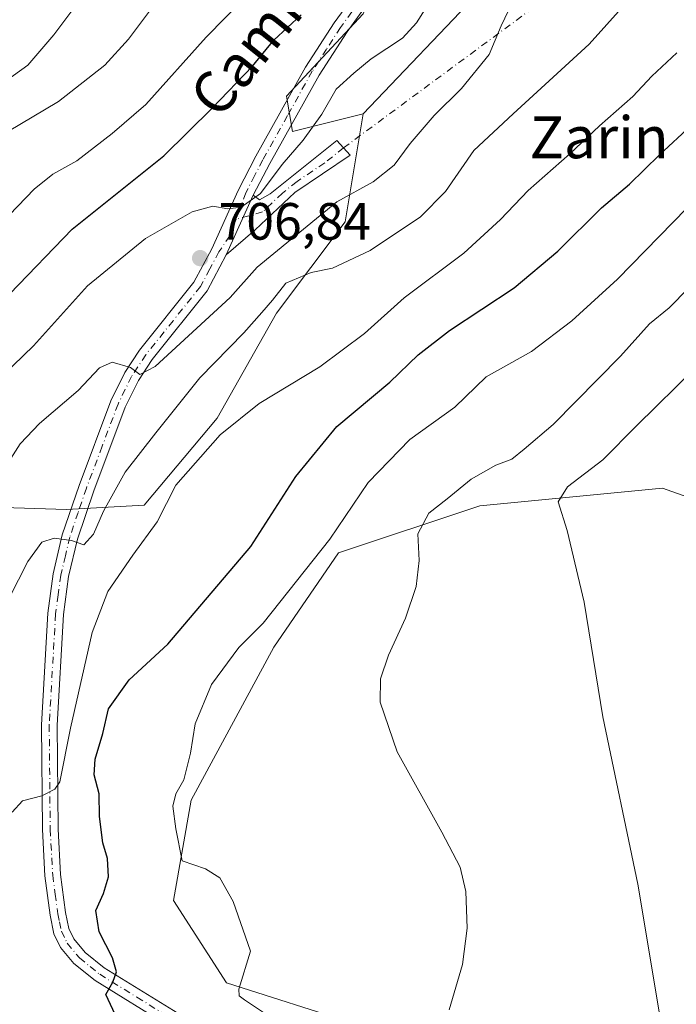
# Model space of a CAD drawing. Units: metres. Extents: x 570020 to 573478, y 4719532 to 4721881.
# Drawn here: x 572186 to 572312, y 4720127 to 4720315 of the extents above; entities that cross this region are included whole.
import ezdxf
from ezdxf.enums import TextEntityAlignment as Align

# ---------------------------------------------------------------- set-up
doc = ezdxf.new("R2010")
doc.units = ezdxf.units.M
doc.header["$MEASUREMENT"] = 0
doc.linetypes.add('DGN Style 4', pattern=[2.6384748266838614, 1.318413404963828, -0.6592067024819142, 0.001648016756204785, -0.6592067024819142])
for name, color, linetype, lineweight in [('Arbolado forestal CxS', 92, 'Continuous', 0), ('Camino Cxs', 7, 'Continuous', 0), ('Camino eje', 30, 'DGN Style 4', 13), ('Camino eje virtual', 6, 'DGN Style 4', 0), ('Cultivos herbáceos CxS', 92, 'Continuous', 0), ('Curva de nivel maestra', 30, 'Continuous', 30), ('Curva de nivel normal', 30, 'Continuous', 0), ('Matorral CxS', 135, 'Continuous', 0), ('Pista no pavimentada Cxs', 111, 'Continuous', 0), ('Pista no pavimentada eje', 91, 'DGN Style 4', 0), ('Punto de cota en terreno', 7, 'Continuous', 0), ('Rótulo de punto de cota en terreno', 7, 'Continuous', 0), ('Texto cartográfico', 7, 'Continuous', 0)]:
    doc.layers.add(name, color=color, linetype=linetype, lineweight=lineweight)
doc.styles.add('Style-Arial', font='txt')

# ---------------------------------------------------------------- blocks, each defined once
blk = doc.blocks.new('5PATER')
at = {"layer": 'Punto de cota en terreno', "linetype": 'Continuous', "lineweight": 0}
h = blk.add_hatch(color=51, dxfattribs=at)
edge = h.paths.add_edge_path()
edge.add_ellipse((0, 0), major_axis=(-0.1095731443231308, -0.1110710700762829), ratio=0.9994222409660322, start_angle=0, end_angle=360)

msp = doc.modelspace()

# ---------------------------------------------------------------- linework, layer by layer
at = {"layer": 'Arbolado forestal CxS', "color": 92, "linetype": 'Continuous', "lineweight": 0}
for points in [[(572253.7911, 4720461.731100001, 684.4229999999952), (572267.4765, 4720438.1601, 684.3274999999994), (572274.4477000004, 4720418.220699999, 683.6921000000002), (572264.3132999997, 4720413.7171, 679.843200000003), (572260.9353, 4720401.331900001, 679.5622000000003), (572275.6079000002, 4720392.603700001, 687.9003999999986), (572278.9855000004, 4720383.596700001, 690.9149000000034), (572272.2292999999, 4720362.203500001, 692.3368999999948), (572263.2219000002, 4720340.8115, 695.824299999993), (572251.9625000004, 4720316.0415, 700.3309000000008), (572237.3251, 4720300.278700001, 701.896900000007), (572238.4512999998, 4720293.522700001, 702.9899000000005), (572251.9621000001, 4720296.9005, 706.4755000000005), (572248.5053000003, 4720276.253900001, 710.398000000001), (572235.4033000004, 4720258.7849, 713.9704000000056), (572224.0481000004, 4720238.6953, 718.0841999999975), (572210.0727000004, 4720222.100299999, 716.7103000000062), (572195.2241000002, 4720221.2269, 713.8475000000036), (572169.0208999999, 4720222.1007, 706.125)], [(572274.4477000004, 4720418.220699999, 683.6921000000002), (572264.3132999997, 4720413.7171, 679.843200000003), (572260.9353, 4720401.331900001, 679.5622000000003), (572275.6079000002, 4720392.603700001, 687.9003999999986), (572278.9855000004, 4720383.596700001, 690.9149000000034), (572272.2292999999, 4720362.203500001, 692.3368999999948), (572263.2219000002, 4720340.8115, 695.824299999993), (572251.9625000004, 4720316.0415, 700.3309000000008), (572237.3251, 4720300.278700001, 701.896900000007), (572238.4512999998, 4720293.522700001, 702.9899000000005), (572251.9621000001, 4720296.9005, 706.4755000000005)], [(572274.4477000004, 4720418.220699999, 683.6921000000002), (572264.3132999997, 4720413.7171, 679.843200000003), (572260.9353, 4720401.331900001, 679.5622000000003), (572275.6079000002, 4720392.603700001, 687.9003999999986), (572278.9855000004, 4720383.596700001, 690.9149000000034), (572272.2292999999, 4720362.203500001, 692.3368999999948), (572263.2219000002, 4720340.8115, 695.824299999993), (572251.9625000004, 4720316.0415, 700.3309000000008), (572237.3251, 4720300.278700001, 701.896900000007), (572238.4512999998, 4720293.522700001, 702.9899000000005), (572251.9621000001, 4720296.9005, 706.4755000000005)], [(572562.6879000004, 4720351.5635, 790.9959999999992), (572557.7355000004, 4720356.7553, 788.2749000000041), (572549.8267000001, 4720363.410700001, 784.608600000007), (572534.5985000003, 4720362.762700001, 779.6967000000004), (572508.3552999999, 4720352.110900001, 774.5176999999967), (572474.1709000003, 4720318.8739, 765.1937000000034), (572438.1653000005, 4720283.652100001, 763.6545000000042), (572417.7812999999, 4720284.691299999, 758.8285000000033), (572395.6076999997, 4720273.8201, 756.406099999993), (572367.6624999996, 4720273.8203, 748.1306000000042), (572356.2773000002, 4720281.065500001, 741.5780999999988), (572360.4175000004, 4720295.5557, 738.5390000000043), (572345.9278999995, 4720307.976100001, 729.9303999999976), (572329.3677000003, 4720319.3617, 720.5141000000004), (572320.0528999995, 4720328.677300001, 715.5850000000065), (572318.9269000003, 4720339.938100001, 713.2076999999991), (572316.1398999998, 4720339.684699999, 712.5464000000065), (572301.5028999997, 4720343.062899999, 709.7226999999984), (572274.4804999996, 4720320.544299999, 706.7633999999962), (572251.9621000001, 4720296.9005, 706.4755000000005)], [(572274.4804999996, 4720320.544299999, 706.7633999999962), (572251.9621000001, 4720296.9005, 706.4755000000005), (572238.4512999998, 4720293.522700001, 702.9899000000005), (572237.3251, 4720300.278700001, 701.896900000007), (572251.9625000004, 4720316.0415, 700.3309000000008)], [(572036.5279000001, 4720288.0987, 645.6334999999963), (572040.6256999997, 4720272.7621, 650.6054000000004), (572042.3722999999, 4720263.154300001, 653.7256999999954), (572064.2083000002, 4720256.166300001, 661.4663), (572075.5626999997, 4720236.0767, 671.3552999999956), (572087.7901, 4720206.3793, 687.5899999999965), (572098.2714999998, 4720195.897700001, 694.9682999999932), (572119.2341, 4720203.7587, 696.787599999996), (572129.7153000003, 4720200.2645, 700.0838999999978), (572121.8539000005, 4720174.934699999, 703.0546999999933), (572118.3596999999, 4720157.465700001, 700.5733999999939), (572129.7143000001, 4720151.351299999, 704.4573999999994), (572138.4493000006, 4720180.175100001, 706.6949000000022), (572154.1719000004, 4720207.2521, 704.326199999996), (572169.0208999999, 4720222.1007, 706.125), (572195.2241000002, 4720221.2269, 713.8475000000036), (572210.0727000004, 4720222.100299999, 716.7103000000062), (572224.0481000004, 4720238.6953, 718.0841999999975), (572235.4033000004, 4720258.7849, 713.9704000000056), (572248.5053000003, 4720276.253900001, 710.398000000001), (572251.9621000001, 4720296.9005, 706.4755000000005)]]:
    msp.add_polyline3d(points, dxfattribs=at)
at = {"layer": 'Camino Cxs', "color": 7, "linetype": 'Continuous', "lineweight": 0, "extrusion": (0.03887447235617852, 0.0853890144375358, 0.9955890174225583), "elevation": 426010.1879702326, "flags": 128}
msp.add_lwpolyline([(1435022.295853322, -4513049.675995965), (1435022.295853322, -4513062.257309258)], dxfattribs=at)
at = {"layer": 'Camino Cxs', "color": 7, "linetype": 'Continuous', "lineweight": 0}
msp.add_polyline3d([(572225.7701000003, 4720269.9301, 709.1438999999956), (572230.9600999998, 4720281.3301, 707.9634999999981), (572232.1501000002, 4720280.460100001, 708.8944999999949), (572234.1601, 4720281.600099999, 710.9465999999958), (572246.9501, 4720291.8201, 711.4199999999983), (572249.5100999996, 4720289.0001, 709.9187999999995), (572238.9301000005, 4720281.860099999, 715.692599999995), (572231.3101000004, 4720274.7301, 711.0573000000004)], close=True, dxfattribs=at)
msp.add_polyline3d([(572230.9600999998, 4720281.3301, 707.9634999999981), (572232.1501000002, 4720280.460100001, 708.8944999999949), (572234.1601, 4720281.600099999, 710.9465999999958), (572246.9501, 4720291.8201, 711.4199999999983), (572249.5100999996, 4720289.0001, 709.9187999999995), (572238.9301000005, 4720281.860099999, 715.692599999995), (572231.3101000004, 4720274.7301, 711.0573000000004), (572225.7701000003, 4720269.9301, 709.1438999999956)], dxfattribs=at)
at = {"layer": 'Camino eje', "color": 30, "linetype": 'DGN Style 4', "lineweight": 13}
msp.add_polyline3d([(572248.2301000003, 4720290.4101, 710.6012000000047), (572244.6149000004, 4720287.521299999, 712.5776999999945), (572239.3249000004, 4720283.951300001, 715.2788), (572236.5450999998, 4720281.7301, 713.679999999993), (572232.7351000002, 4720278.165100001, 709.7069999999949), (572227.6678999999, 4720276.742900001, 706.0581999999995)], dxfattribs=at)
at = {"layer": 'Camino eje virtual', "color": 6, "linetype": 'DGN Style 4', "lineweight": 0, "extrusion": (-0.07076417725624348, -0.05220826252614059, 0.9961258597894389), "elevation": -286224.9878881752, "flags": 128}
msp.add_lwpolyline([(-3458662.344929469, 3250361.30018313), (-3458662.344929469, 3250283.085757929)], dxfattribs=at)
at = {"layer": 'Cultivos herbáceos CxS', "color": 92, "linetype": 'Continuous', "lineweight": 0}
for points in [[(572250.6337000001, 4720122.8891, 732.4878999999929), (572225.8630999997, 4720130.7711, 729.3052000000025), (572215.7301000003, 4720146.534499999, 728.8003999999929), (572219.1085000001, 4720165.674900001, 729.4095999999992), (572234.8722999999, 4720194.948899999, 730.7960000000021), (572247.2575000003, 4720212.9637, 730.172200000001), (572274.2795000002, 4720221.9705, 735.5561000000016), (572309.1838999996, 4720225.348300001, 742.2363999999943), (572324.9464999996, 4720219.7181, 745.9483000000037), (572332.8273, 4720220.8441, 747.7030999999988), (572338.4572999999, 4720227.5999, 749.2657999999938), (572358.7238999996, 4720259.1259, 750.2388999999966), (572367.7320999998, 4720261.376900001, 752.686400000006), (572384.6202999996, 4720261.376700001, 756.4303999999976), (572404.8866999998, 4720248.9913, 762.0714000000008), (572401.5081000002, 4720241.1099, 761.6490999999951), (572378.9907000001, 4720220.843699999, 756.4437999999938), (572373.3598999997, 4720200.577099999, 754.6880999999995), (572366.6037, 4720151.0361, 749.5374000000012), (572369.9802999999, 4720125.139699999, 747.2970999999961)], [(572369.9802999999, 4720125.139699999, 747.2970999999961), (572366.6037, 4720151.0361, 749.5374000000012), (572373.3598999997, 4720200.577099999, 754.6880999999995), (572378.9907000001, 4720220.843699999, 756.4437999999938), (572401.5081000002, 4720241.1099, 761.6490999999951), (572404.8866999998, 4720248.9913, 762.0714000000008), (572384.6202999996, 4720261.376700001, 756.4303999999976), (572367.7320999998, 4720261.376900001, 752.686400000006), (572358.7238999996, 4720259.1259, 750.2388999999966), (572338.4572999999, 4720227.5999, 749.2657999999938), (572332.8273, 4720220.8441, 747.7030999999988), (572324.9464999996, 4720219.7181, 745.9483000000037), (572309.1838999996, 4720225.348300001, 742.2363999999943), (572274.2795000002, 4720221.9705, 735.5561000000016), (572247.2575000003, 4720212.9637, 730.172200000001), (572234.8722999999, 4720194.948899999, 730.7960000000021), (572219.1085000001, 4720165.674900001, 729.4095999999992), (572215.7301000003, 4720146.534499999, 728.8003999999929), (572225.8630999997, 4720130.7711, 729.3052000000025), (572250.6337000001, 4720122.8891, 732.4878999999929)]]:
    msp.add_polyline3d(points, dxfattribs=at)
at = {"layer": 'Curva de nivel maestra', "color": 30, "linetype": 'Continuous', "lineweight": 30, "flags": 128}
for points, elevation in [([(572184.3799999999, 4720262.4801), (572196.3099999996, 4720274.850099999), (572213.8499999996, 4720288.840100001), (572223.1100000005, 4720297.960100001), (572230.8200000003, 4720306.0001), (572234.8899999997, 4720310.9801), (572240.1299999999, 4720315.800100001)], 700), ([(572204.5300000003, 4720124.690099999), (572202.7300000004, 4720128.5601), (572204.0999999996, 4720130.890100001), (572204.8300000001, 4720132.890100001), (572204.0199999996, 4720135.5601), (572201.4900000002, 4720140.530099999), (572200.8300000001, 4720144.600099999), (572202.3099999996, 4720147.8201), (572203.2400000002, 4720151.040100001), (572203.0599999996, 4720154.5601), (572202.1600000003, 4720157.5601), (572201.5199999996, 4720162.550100001), (572201.5, 4720166.880100001), (572200.5199999996, 4720170.550100001), (572200.6900000004, 4720173.5101), (572202.1799999997, 4720178.4101), (572203.2599999999, 4720183.140100001), (572207.25, 4720188.710100001), (572214.6399999997, 4720195.5001), (572230.5, 4720214.210100001), (572239.0800000001, 4720227.550100001), (572246.9199999999, 4720237.130100001), (572257.0700000003, 4720245.5801), (572262.5099999999, 4720250.850099999), (572268.5099999999, 4720255.470100001), (572280.8399999999, 4720263.620100001), (572289.1799999997, 4720270.620100001), (572297.5300000003, 4720278.9301), (572302.9199999999, 4720283.4801), (572308.6600000003, 4720289.050100001), (572314.7100000001, 4720294.670100001)], 725)]:
    msp.add_lwpolyline(points, dxfattribs=dict(at, elevation=elevation))
at = {"layer": 'Curva de nivel normal', "color": 30, "linetype": 'Continuous', "lineweight": 0, "flags": 128}
for points, elevation in [([(572184.3099999996, 4720277.5801), (572189.0300000003, 4720282.520099999), (572192.6500000004, 4720285.340100001), (572197.1900000004, 4720287.880100001), (572203.9600000001, 4720293.140100001), (572210.3799999999, 4720298.6801), (572221.9400000004, 4720311.540100001), (572236.5499999998, 4720326.440099999)], 695), ([(572182.5199999996, 4720200.9101), (572187.8499999996, 4720211.300100001), (572190.5199999996, 4720215.0101), (572192.8499999996, 4720215.7501), (572196.1900000004, 4720215.3201), (572198.5199999996, 4720214.4901), (572200.4000000004, 4720216.530099999), (572202.3200000003, 4720220.960100001), (572206.4400000004, 4720228.420100001), (572212.3399999999, 4720235.880100001), (572220.7199999997, 4720246.4001), (572229.1799999997, 4720255.030099999), (572232.5599999996, 4720258.940099999), (572234.6600000003, 4720261.2601), (572237.2000000002, 4720264.540100001), (572242, 4720266.5601), (572246.1200000001, 4720267.380100001), (572253.3300000001, 4720270.7401), (572262.9400000004, 4720277.1801), (572267.6900000004, 4720282.0701), (572273.1100000005, 4720289.870100001), (572280.6799999997, 4720296.870100001), (572295.1600000003, 4720310.200099999), (572305.2999999998, 4720321.530099999)], 715), ([(572183.3799999999, 4720229.110099999), (572186.4000000004, 4720233.790100001), (572190.0499999998, 4720237.720100001), (572197.4600000001, 4720243.9901), (572201.5700000003, 4720248.3201), (572203.9900000002, 4720249.450099999), (572207.4800000004, 4720248.380100001), (572209.2300000004, 4720247.050100001), (572212.2100000001, 4720248.620100001), (572226.5199999996, 4720261.790100001), (572231.7000000002, 4720267.610099999), (572246.9100000003, 4720280.040100001), (572253.8600000005, 4720283.9001), (572257.9100000003, 4720287.050100001), (572260.9500000002, 4720291.2301), (572265.5199999996, 4720296.590100001), (572270.7699999996, 4720301.7301), (572276.0599999996, 4720308.2501), (572278.3300000001, 4720313.7401), (572281.9800000004, 4720321.370100001)], 710), ([(572183.0499999998, 4720246.870100001), (572188.9000000004, 4720252.540100001), (572199.2800000003, 4720263.9901), (572210.3200000003, 4720273.040100001), (572219.2800000003, 4720278.140100001), (572223.2000000002, 4720279.220100001), (572226.0599999996, 4720278.7401), (572228.6699999999, 4720279.0601), (572232.3399999999, 4720281.640100001), (572236.4800000004, 4720287.190099999), (572240.4900000002, 4720291.8301), (572244.0700000003, 4720296.850099999), (572246.8200000003, 4720301.630100001), (572250.1799999997, 4720304.700099999), (572253.5099999999, 4720307.4001), (572259.5099999999, 4720311.3301), (572262.1799999997, 4720314.3201), (572265.5099999999, 4720319.5801)], 705), ([(572183.9299999997, 4720293.470100001), (572193.7100000001, 4720299.2401), (572202.5599999996, 4720306.200099999), (572207.0800000001, 4720311.200099999), (572211.8899999997, 4720317.530099999)], 690), ([(572309.25, 4720121.040100001), (572304.5, 4720149.640100001), (572297.8200000003, 4720181.590100001), (572294.2400000002, 4720203.5101), (572291.0099999999, 4720217.2501), (572289.2599999999, 4720222.7401), (572291.0300000003, 4720225.600099999), (572297.8300000001, 4720230.720100001), (572304.2100000001, 4720237.280099999), (572315.6399999997, 4720248.470100001), (572324.3700000001, 4720258.1801), (572328.7199999997, 4720264.340100001), (572333.0800000001, 4720269.1501), (572337.4800000004, 4720274.200099999), (572341.8600000005, 4720278.0601), (572349.54, 4720285.6601), (572354.5, 4720292.0601), (572359.1299999999, 4720294.9801), (572365.3600000005, 4720299.5801), (572369.7999999998, 4720301.7301), (572377.9400000004, 4720306.9901), (572384.6100000005, 4720313.9301), (572388.5300000003, 4720318.340100001)], 740.0000000000001), ([(572180.7000000002, 4720301.090100001), (572187.8700000001, 4720306.190099999), (572192.7999999998, 4720311.970100001), (572196.2699999996, 4720316.610099999)], 685), ([(572184.8499999996, 4720163.4101), (572186.8499999996, 4720165.530099999), (572190.5199999996, 4720166.540100001), (572193.0199999996, 4720167.8101), (572193.9500000002, 4720169.190099999), (572195.9699999997, 4720179.440099999), (572200.1500000004, 4720197.7401), (572203.1100000005, 4720205.5701), (572207.9000000004, 4720212.540100001), (572212.5499999998, 4720218.890100001), (572216.1699999999, 4720225.9101), (572224.6399999997, 4720235.550100001), (572232.0599999996, 4720241.540100001), (572243.7000000002, 4720248.530099999), (572252.2199999997, 4720254.890100001), (572259.8399999999, 4720261.690099999), (572271.1900000004, 4720270.290100001), (572278.2300000004, 4720276.690099999), (572283.5199999996, 4720282.2601), (572291.5099999999, 4720289.2401), (572297.1799999997, 4720294.600099999), (572303.5099999999, 4720300.200099999), (572307.1799999997, 4720304.0801), (572311.9699999997, 4720308.530099999)], 720), ([(572235.5700000003, 4720123.290100001), (572229.2800000003, 4720127.5101), (572228.2300000004, 4720128.270099999), (572228.1799999997, 4720129.5701), (572230.4199999999, 4720136.790100001), (572227.1399999997, 4720146.340100001), (572224.5899999999, 4720150.840100001), (572221.8200000003, 4720152.5801), (572217.3600000005, 4720154.100099999), (572216.1299999999, 4720160.190099999), (572215.5599999996, 4720164.550100001), (572216.1399999997, 4720166.880100001), (572217.6600000003, 4720169.550100001), (572218.9299999997, 4720174.6801), (572219.8300000001, 4720180.2501), (572222.9900000002, 4720187.790100001), (572228.1900000004, 4720194.860099999), (572232.8399999999, 4720199.5001), (572245.5800000001, 4720215.600099999), (572252.9000000004, 4720226.440099999), (572260.9000000004, 4720234.620100001), (572269.5099999999, 4720240.840100001), (572275.5099999999, 4720246.640100001), (572284.1799999997, 4720251.4801), (572291.8600000005, 4720257.3201), (572300.5800000001, 4720265.280099999), (572321.8499999996, 4720287.0001)], 730), ([(572268.4199999999, 4720125.600099999), (572270.9600000001, 4720134.290100001), (572271.8799999999, 4720141.220100001), (572271.5800000001, 4720148.220100001), (572270.4900000002, 4720152.890100001), (572267.0099999999, 4720159.5601), (572258.4600000001, 4720174.940099999), (572255.2199999997, 4720184.440099999), (572255.29, 4720188.9001), (572256.7999999998, 4720193.4101), (572260.04, 4720200.4901), (572262.1299999999, 4720206.520099999), (572262.6900000004, 4720211.5101), (572262.4299999997, 4720216.630100001), (572264.54, 4720220.550100001), (572268.0300000003, 4720223.290100001), (572272.5999999996, 4720227.0601), (572277.3200000003, 4720229.710100001), (572280.3799999999, 4720230.870100001), (572282.7400000002, 4720232.780099999), (572288.29, 4720237.530099999), (572301.1900000004, 4720250.5601), (572306.7100000001, 4720256.7401), (572310.5099999999, 4720259.780099999), (572314.1799999997, 4720263.5601)], 735)]:
    msp.add_lwpolyline(points, dxfattribs=dict(at, elevation=elevation))
at = {"layer": 'Matorral CxS', "color": 135, "linetype": 'Continuous', "lineweight": 0}
for points in [[(572169.0208999999, 4720222.1007, 706.125), (572195.2241000002, 4720221.2269, 713.8475000000036), (572210.0727000004, 4720222.100299999, 716.7103000000062), (572224.0481000004, 4720238.6953, 718.0841999999975), (572235.4033000004, 4720258.7849, 713.9704000000056), (572248.5053000003, 4720276.253900001, 710.398000000001), (572251.9621000001, 4720296.9005, 706.4755000000005), (572274.4804999996, 4720320.544299999, 706.7633999999962), (572301.5028999997, 4720343.062899999, 709.7226999999984), (572316.1398999998, 4720339.684699999, 712.5464000000065), (572318.9269000003, 4720339.938100001, 713.2076999999991), (572320.0528999995, 4720328.677300001, 715.5850000000065), (572329.3677000003, 4720319.3617, 720.5141000000004), (572345.9278999995, 4720307.976100001, 729.9303999999976), (572360.4175000004, 4720295.5557, 738.5390000000043), (572356.2773000002, 4720281.065500001, 741.5780999999988), (572367.6624999996, 4720273.8203, 748.1306000000042), (572395.6076999997, 4720273.8201, 756.406099999993), (572417.7812999999, 4720284.691299999, 758.8285000000033), (572438.1653000005, 4720283.652100001, 763.6545000000042), (572474.1709000003, 4720318.8739, 765.1937000000034), (572508.3552999999, 4720352.110900001, 774.5176999999967), (572534.5985000003, 4720362.762700001, 779.6967000000004)], [(572562.6879000004, 4720351.5635, 790.9959999999992), (572557.7355000004, 4720356.7553, 788.2749000000041), (572549.8267000001, 4720363.410700001, 784.608600000007), (572534.5985000003, 4720362.762700001, 779.6967000000004), (572508.3552999999, 4720352.110900001, 774.5176999999967), (572474.1709000003, 4720318.8739, 765.1937000000034), (572438.1653000005, 4720283.652100001, 763.6545000000042), (572417.7812999999, 4720284.691299999, 758.8285000000033), (572395.6076999997, 4720273.8201, 756.406099999993), (572367.6624999996, 4720273.8203, 748.1306000000042), (572356.2773000002, 4720281.065500001, 741.5780999999988), (572360.4175000004, 4720295.5557, 738.5390000000043), (572345.9278999995, 4720307.976100001, 729.9303999999976), (572329.3677000003, 4720319.3617, 720.5141000000004), (572320.0528999995, 4720328.677300001, 715.5850000000065), (572318.9269000003, 4720339.938100001, 713.2076999999991), (572316.1398999998, 4720339.684699999, 712.5464000000065), (572301.5028999997, 4720343.062899999, 709.7226999999984), (572274.4804999996, 4720320.544299999, 706.7633999999962), (572251.9621000001, 4720296.9005, 706.4755000000005)], [(572036.5279000001, 4720288.0987, 645.6334999999963), (572040.6256999997, 4720272.7621, 650.6054000000004), (572042.3722999999, 4720263.154300001, 653.7256999999954), (572064.2083000002, 4720256.166300001, 661.4663), (572075.5626999997, 4720236.0767, 671.3552999999956), (572087.7901, 4720206.3793, 687.5899999999965), (572098.2714999998, 4720195.897700001, 694.9682999999932), (572119.2341, 4720203.7587, 696.787599999996), (572129.7153000003, 4720200.2645, 700.0838999999978), (572121.8539000005, 4720174.934699999, 703.0546999999933), (572118.3596999999, 4720157.465700001, 700.5733999999939), (572129.7143000001, 4720151.351299999, 704.4573999999994), (572138.4493000006, 4720180.175100001, 706.6949000000022), (572154.1719000004, 4720207.2521, 704.326199999996), (572169.0208999999, 4720222.1007, 706.125), (572195.2241000002, 4720221.2269, 713.8475000000036), (572210.0727000004, 4720222.100299999, 716.7103000000062), (572224.0481000004, 4720238.6953, 718.0841999999975), (572235.4033000004, 4720258.7849, 713.9704000000056), (572248.5053000003, 4720276.253900001, 710.398000000001), (572251.9621000001, 4720296.9005, 706.4755000000005)], [(572369.9802999999, 4720125.139699999, 747.2970999999961), (572366.6037, 4720151.0361, 749.5374000000012), (572373.3598999997, 4720200.577099999, 754.6880999999995), (572378.9907000001, 4720220.843699999, 756.4437999999938), (572401.5081000002, 4720241.1099, 761.6490999999951), (572404.8866999998, 4720248.9913, 762.0714000000008), (572384.6202999996, 4720261.376700001, 756.4303999999976), (572367.7320999998, 4720261.376900001, 752.686400000006), (572358.7238999996, 4720259.1259, 750.2388999999966), (572338.4572999999, 4720227.5999, 749.2657999999938), (572332.8273, 4720220.8441, 747.7030999999988), (572324.9464999996, 4720219.7181, 745.9483000000037), (572309.1838999996, 4720225.348300001, 742.2363999999943), (572274.2795000002, 4720221.9705, 735.5561000000016), (572247.2575000003, 4720212.9637, 730.172200000001), (572234.8722999999, 4720194.948899999, 730.7960000000021), (572219.1085000001, 4720165.674900001, 729.4095999999992), (572215.7301000003, 4720146.534499999, 728.8003999999929), (572225.8630999997, 4720130.7711, 729.3052000000025), (572250.6337000001, 4720122.8891, 732.4878999999929)], [(572369.9802999999, 4720125.139699999, 747.2970999999961), (572366.6037, 4720151.0361, 749.5374000000012), (572373.3598999997, 4720200.577099999, 754.6880999999995), (572378.9907000001, 4720220.843699999, 756.4437999999938), (572401.5081000002, 4720241.1099, 761.6490999999951), (572404.8866999998, 4720248.9913, 762.0714000000008), (572384.6202999996, 4720261.376700001, 756.4303999999976), (572367.7320999998, 4720261.376900001, 752.686400000006), (572358.7238999996, 4720259.1259, 750.2388999999966), (572338.4572999999, 4720227.5999, 749.2657999999938), (572332.8273, 4720220.8441, 747.7030999999988), (572324.9464999996, 4720219.7181, 745.9483000000037), (572309.1838999996, 4720225.348300001, 742.2363999999943), (572274.2795000002, 4720221.9705, 735.5561000000016), (572247.2575000003, 4720212.9637, 730.172200000001), (572234.8722999999, 4720194.948899999, 730.7960000000021), (572219.1085000001, 4720165.674900001, 729.4095999999992), (572215.7301000003, 4720146.534499999, 728.8003999999929), (572225.8630999997, 4720130.7711, 729.3052000000025), (572250.6337000001, 4720122.8891, 732.4878999999929)]]:
    msp.add_polyline3d(points, dxfattribs=at)
at = {"layer": 'Pista no pavimentada Cxs', "color": 111, "linetype": 'Continuous', "lineweight": 0, "extrusion": (0.03887447235617852, 0.0853890144375358, 0.9955890174225583), "elevation": 426010.1879702326, "flags": 128}
msp.add_lwpolyline([(1435022.295853322, -4513049.675995965), (1435022.295853322, -4513062.257309258)], dxfattribs=at)
at = {"layer": 'Pista no pavimentada Cxs', "color": 111, "linetype": 'Continuous', "lineweight": 0}
for points in [[(572322.7301000003, 4720465.720100001, 696.5951999999961), (572325.4700999996, 4720452.800100001, 703.6595999999992), (572326.3400999998, 4720440.850099999, 701.8365000000049), (572326.1001000004, 4720433.4801, 701.0481000000001), (572324.5900999998, 4720423.4901, 700.5424999999959), (572324.3701, 4720413.5701, 703.4201999999932), (572323.4700999996, 4720408.670100001, 705.8076000000001), (572321.2801000001, 4720403.790100001, 705.0090000000056), (572315.0100999996, 4720395.5101, 702.8208000000013), (572304.2100999998, 4720383.5101, 703.3187000000034), (572298.9200999998, 4720374.700099999, 703.7038000000031), (572295.4101, 4720369.7501, 704.6714999999967), (572283.9501, 4720354.9001, 703.1432000000059), (572271.3800999997, 4720339.290100001, 705.467499999999), (572266.7701000003, 4720334.030099999, 704.2442000000011), (572259.9801000003, 4720326.7301, 703.292300000001), (572253.1901000004, 4720318.520099999, 702.051900000006), (572248.8800999997, 4720312.5701, 702.7551999999997), (572243.5301000001, 4720304.300100001, 705.6172999999981), (572234.1101000002, 4720287.370100001, 709.9131000000052), (572230.9600999998, 4720281.3301, 707.9634999999981)], [(572214.9600999998, 4720122.4001, 726.0234999999958), (572200.7100999998, 4720131.1801, 725.4927000000025), (572196.6700999998, 4720134.440099999, 725.6478999999963), (572194.1001000004, 4720137.550100001, 725.6981999999989), (572192.8400999998, 4720140.1601, 724.9238999999943), (572192.0900999998, 4720143.710100001, 723.4918999999937), (572191.1001000004, 4720151.220100001, 722.4884000000021), (572190.6201, 4720160.0801, 723.5179999999964), (572190.4301000005, 4720180.090100001, 718.8610999999946), (572191.6601, 4720201.440099999, 716.7768999999971), (572192.6700999998, 4720208.9801, 715.9824999999983), (572194.4301000005, 4720216.4001, 715.0249000000041), (572197.6300999997, 4720225.840100001, 715.0779999999941), (572203.7200999996, 4720242.0101, 712.260500000004), (572206.3800999997, 4720247.4301, 710.5969000000041), (572209.1901000004, 4720251.7301, 710.1610999999976), (572219.6001000004, 4720264.700099999, 708.609700000001), (572223.0100999996, 4720271.090100001, 707.3237999999984), (572228.0701000001, 4720282.270099999, 705.9106000000029), (572231.4600999998, 4720288.790100001, 706.8619000000036), (572240.9600999998, 4720305.840100001, 704.0896000000066), (572246.4001000002, 4720314.270099999, 702.6303000000045), (572250.8201000001, 4720320.360099999, 701.8782000000066)], [(572214.9600999998, 4720122.4001, 726.0234999999958), (572200.7100999998, 4720131.1801, 725.4927000000025), (572196.6700999998, 4720134.440099999, 725.6478999999963), (572194.1001000004, 4720137.550100001, 725.6981999999989), (572192.8400999998, 4720140.1601, 724.9238999999943), (572192.0900999998, 4720143.710100001, 723.4918999999937), (572191.1001000004, 4720151.220100001, 722.4884000000021), (572190.6201, 4720160.0801, 723.5179999999964), (572190.4301000005, 4720180.090100001, 718.8610999999946), (572191.6601, 4720201.440099999, 716.7768999999971), (572192.6700999998, 4720208.9801, 715.9824999999983), (572194.4301000005, 4720216.4001, 715.0249000000041), (572197.6300999997, 4720225.840100001, 715.0779999999941), (572203.7200999996, 4720242.0101, 712.260500000004), (572206.3800999997, 4720247.4301, 710.5969000000041), (572209.1901000004, 4720251.7301, 710.1610999999976), (572219.6001000004, 4720264.700099999, 708.609700000001), (572223.0100999996, 4720271.090100001, 707.3237999999984), (572228.0701000001, 4720282.270099999, 705.9106000000029), (572231.4600999998, 4720288.790100001, 706.8619000000036), (572240.9600999998, 4720305.840100001, 704.0896000000066), (572246.4001000002, 4720314.270099999, 702.6303000000045), (572250.8201000001, 4720320.360099999, 701.8782000000066)], [(572253.1901000004, 4720318.520099999, 702.051900000006), (572248.8800999997, 4720312.5701, 702.7551999999997), (572243.5301000001, 4720304.300100001, 705.6172999999981), (572234.1101000002, 4720287.370100001, 709.9131000000052), (572230.9600999998, 4720281.3301, 707.9634999999981), (572225.7701000003, 4720269.9301, 709.1438999999956), (572222.1101000002, 4720263.040100001, 710.3252000000067), (572211.6201, 4720249.960100001, 711.5831000000035), (572208.9901000002, 4720245.940099999, 711.5293999999994), (572206.4801000003, 4720240.8201, 712.1178999999976), (572200.4501, 4720224.840100001, 716.1027000000031), (572197.3201000001, 4720215.5701, 715.2376999999979), (572195.6201, 4720208.440099999, 716.6765000000014), (572194.6501000002, 4720201.1501, 718.6005000000005), (572193.4301000005, 4720180.020099999, 720.0577000000048), (572193.6201, 4720160.170100001, 722.7899000000034), (572194.0900999998, 4720151.4901, 722.744399999996), (572195.0401, 4720144.220100001, 724.0182000000059), (572195.7001, 4720141.140100001, 724.5745000000024), (572196.6401000004, 4720139.190099999, 724.6965999999958), (572198.7901, 4720136.590100001, 724.9616999999998), (572202.4501, 4720133.630100001, 725.1239999999963), (572216.5500999996, 4720124.950099999, 727.3487000000023)], [(572225.7701000003, 4720269.9301, 709.1438999999956), (572222.1101000002, 4720263.040100001, 710.3252000000067), (572211.6201, 4720249.960100001, 711.5831000000035), (572208.9901000002, 4720245.940099999, 711.5293999999994), (572206.4801000003, 4720240.8201, 712.1178999999976), (572200.4501, 4720224.840100001, 716.1027000000031), (572197.3201000001, 4720215.5701, 715.2376999999979), (572195.6201, 4720208.440099999, 716.6765000000014), (572194.6501000002, 4720201.1501, 718.6005000000005), (572193.4301000005, 4720180.020099999, 720.0577000000048), (572193.6201, 4720160.170100001, 722.7899000000034), (572194.0900999998, 4720151.4901, 722.744399999996), (572195.0401, 4720144.220100001, 724.0182000000059), (572195.7001, 4720141.140100001, 724.5745000000024), (572196.6401000004, 4720139.190099999, 724.6965999999958), (572198.7901, 4720136.590100001, 724.9616999999998), (572202.4501, 4720133.630100001, 725.1239999999963), (572216.5500999996, 4720124.950099999, 727.3487000000023)]]:
    msp.add_polyline3d(points, dxfattribs=at)
at = {"layer": 'Pista no pavimentada eje', "color": 91, "linetype": 'DGN Style 4', "lineweight": 0}
for points in [[(572249.7950999998, 4720316.395099999, 702.9472999999998), (572247.6401000004, 4720313.420100001, 701.8647999999957), (572244.9650999998, 4720309.2851, 703.3395000000019), (572242.2451, 4720305.0701, 704.2985999999946), (572237.4951, 4720296.545100001, 705.8619000000036), (572232.7851, 4720288.0801, 707.8530000000028), (572231.2100999998, 4720285.0601, 707.7909000000074), (572229.5151000004, 4720281.800100001, 706.9219000000013), (572227.6678999999, 4720276.742900001, 706.0581999999995)], [(572227.6678999999, 4720276.742900001, 706.0581999999995), (572226.4643000001, 4720273.564300001, 707.5434999999999), (572224.3901000004, 4720270.5101, 708.1025999999983), (572222.6501000002, 4720267.235099999, 707.4661000000052), (572220.8551000003, 4720263.870100001, 709.3228999999993), (572215.6101000002, 4720257.3301, 709.6883999999991), (572210.4051000001, 4720250.845100001, 710.7194000000018), (572207.6851000004, 4720246.6851, 710.4639000000025), (572205.1001000004, 4720241.415100001, 712.0764999999956), (572202.0551000005, 4720233.3301, 713.1490999999951), (572199.0401, 4720225.340100001, 715.4942000000011), (572197.4751000004, 4720220.7051, 714.7244000000064), (572195.8750999998, 4720215.985099999, 715.1202999999952), (572195.0251000002, 4720212.420100001, 715.7433000000019), (572194.1451000003, 4720208.710100001, 716.3168000000006), (572193.6401000004, 4720204.940099999, 716.9749000000012), (572193.1551000001, 4720201.295100001, 717.352899999998), (572191.9301000005, 4720180.0551, 718.9873999999982), (572192.1201, 4720160.1251, 722.5467000000062), (572192.5950999996, 4720151.3551, 722.0801000000066), (572193.0701000001, 4720147.720100001, 722.5947000000016), (572193.5651000004, 4720143.965100001, 723.6347999999998), (572193.8951000003, 4720142.425100001, 724.047200000001), (572194.2701000003, 4720140.6501, 724.6698999999935), (572195.3701, 4720138.370100001, 725.0795000000071), (572197.7301000003, 4720135.515100001, 725.1661000000023), (572199.7500999998, 4720133.8851, 725.4728000000032), (572201.5800999999, 4720132.405099999, 725.2130000000034), (572208.7050999999, 4720128.015100001, 725.7541999999958), (572215.7550999997, 4720123.675100001, 726.6126999999979)]]:
    msp.add_polyline3d(points, dxfattribs=at)

# ---------------------------------------------------------------- block references
at = {"layer": 'Punto de cota en terreno', "color": 7, "linetype": 'Continuous', "lineweight": 0, "xscale": 10, "yscale": 10, "zscale": 10}
msp.add_blockref('5PATER', (572220.79, 4720269.310000001, 706.8399999999965), dxfattribs=at)

# ---------------------------------------------------------------- texts
at = {"layer": 'Rótulo de punto de cota en terreno', "color": 7, "linetype": 'Continuous', "lineweight": 0, "style": 'Style-Arial'}
msp.add_text('706,84', height=7.000000000000002, dxfattribs=at).set_placement((572224.3178000003, 4720272.8378))
at = {"layer": 'Texto cartográfico', "color": 7, "linetype": 'Continuous', "lineweight": 0, "style": 'Style-Arial'}
msp.add_text('Camino de Medio', height=8, rotation=51.25160535057723, dxfattribs=at).set_placement((572249.0329970362, 4720332.620373198), align=Align.MIDDLE_CENTER)
msp.add_text('Zarin', height=8, dxfattribs=at).set_placement((572297.0833085366, 4720292.40015), align=Align.MIDDLE_CENTER)

doc.saveas('drawing.dxf')
